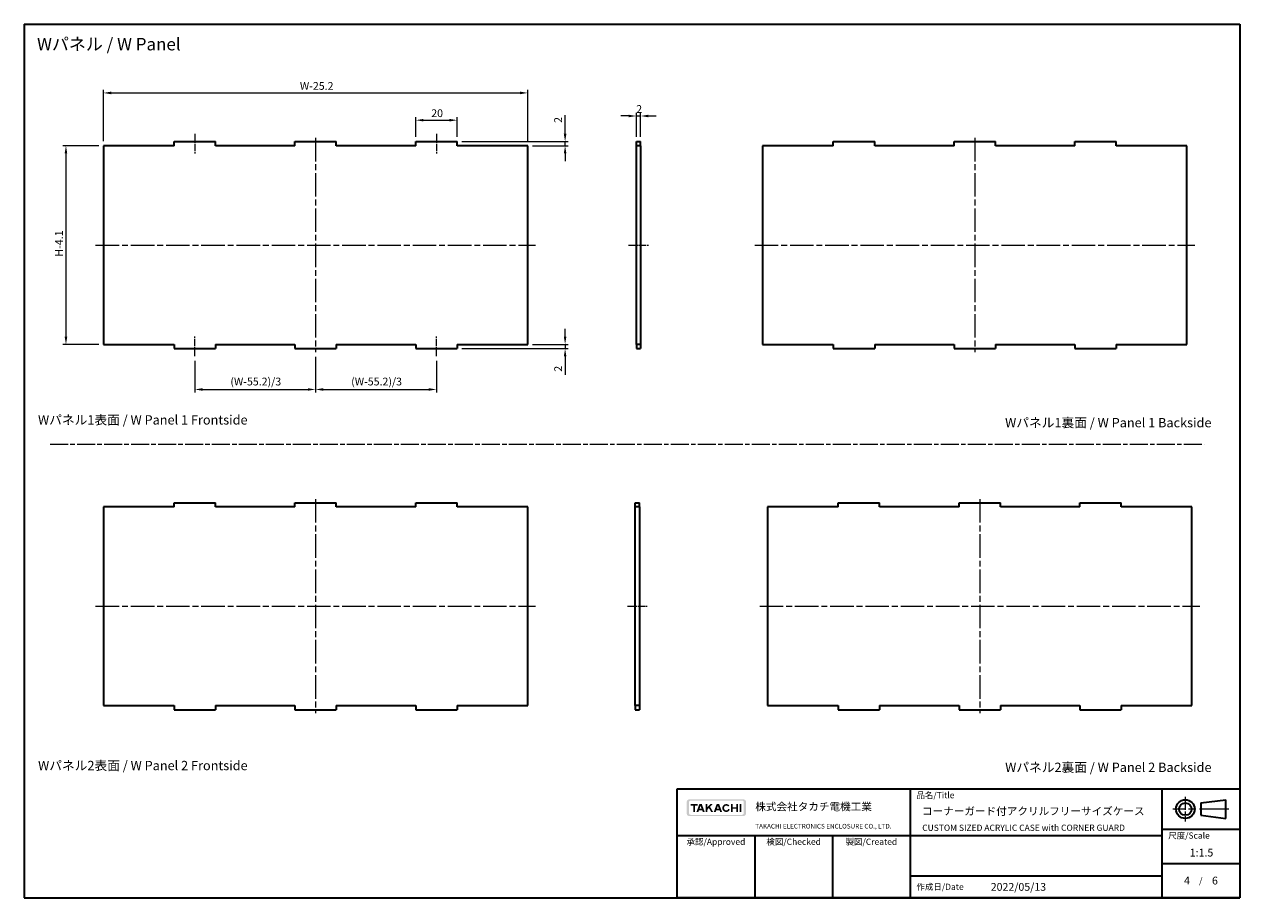
# Model space of a CAD drawing. Units: millimetres. Extents: x 29 to 3950, y 16 to 718.
# Drawn here: x 2600 to 3187, y 16 to 438 of the extents above; entities that cross this region are included whole.
import ezdxf
from ezdxf.enums import TextEntityAlignment as Align

# ---------------------------------------------------------------- set-up
doc = ezdxf.new("R2010")
doc.units = ezdxf.units.MM
doc.header["$LTSCALE"] = 2
doc.linetypes.add('CHAIN', pattern=[0.35429999999999995, 0.2362, -0.0295, 0.0591, -0.0295])
doc.layers.get('Defpoints').update_dxf_attribs({"lineweight": 25})
for name, color, linetype, lineweight in [('Border (ISO)', 7, 'Continuous', 35), ('Centerline (ISO)', 131, 'Continuous', 18), ('Dimension (ISO)', 7, 'Continuous', 18), ('Dimension (ISO) @ 1', 7, 'Continuous', 18), ('Hatch (ISO)', 1, 'Continuous', 18), ('Sketch Geometry (ISO)', 7, 'Continuous', 18), ('Symbol (ISO)', 7, 'Continuous', 18), ('Title (ISO)', 7, 'Continuous', 35), ('Visible (ISO)', 7, 'Continuous', 35)]:
    doc.layers.add(name, color=color, linetype=linetype, lineweight=lineweight)
doc.styles.add('Note Text (TK)', font='txt')
doc.styles.add('文字スタイル67', font='arial.ttf')
doc.dimstyles.new('Default - Method 1b (TK)', dxfattribs={"dimscale": 2, "dimtxt": 2.5, "dimasz": 2.5, "dimexe": 1, "dimexo": 1.499999999999999, "dimgap": 1, "dimtad": 1, "dimtoh": 1, "dimrnd": 1e-08, "dimdsep": 46, "dimtxsty": 'Note Text (TK)', "dimcen": 0.09, "dimdle": 5, "dimclrd": 100, "dimclre": 100, "dimclrt": 7, "dimadec": 1, "dimazin": 1, "dimtfac": 1, "dimtmove": 0, "dimatfit": 3, "dimfxl": 1, "dimtolj": 1, "dimlwd": -1, "dimlwe": -1, "dimarcsym": 0})

# ---------------------------------------------------------------- blocks, each defined once
blk = doc.blocks.new('図面枠 tk図枠')
at = {"layer": 'Border (ISO)'}
for p, q in [((14.49999999999999, 289), (405.4999999999999, 289)), ((14.49999999999999, 289), (14.50000000000001, 8.000000000000007)), ((405.4999999999999, 289), (405.4999999999999, 8.000000000000007)), ((14.50000000000001, 8.000000000000007), (405.4999999999999, 8.000000000000007))]:
    blk.add_line(p, q, dxfattribs=at)
blk = doc.blocks.new('表題欄 tk表題欄')
at = {"layer": 'Hatch (ISO)'}
h = blk.add_hatch(color=256, dxfattribs=at)
edge = h.paths.add_edge_path(flags=0)
edge.add_arc((95.57537688673352, 236.2990653650367), 0.5958259999999996, 269.9999999999897, 360)
edge.add_line((96.17120288673351, 236.2990653650368), (96.17120288673348, 239.7107813650365))
edge.add_arc((95.5753768867335, 239.7107813650366), 0.5958259999999996, 0, 90.0000000000068)
edge.add_line((95.57537688673342, 240.3066073650366), (79.13710888673356, 240.3066073650366))
edge.add_arc((79.13710888673353, 239.7107813650366), 0.5958259999999996, 89.99999999999744, 180)
edge.add_line((78.54128288673353, 239.7107813650365), (78.54128288673331, 236.2990653650368))
edge.add_arc((79.13710888673332, 236.2990653650365), 0.5958259999999996, 180, 270.0000000000231)
edge.add_line((79.13710888673356, 235.7032393650365), (95.57537688673342, 235.7032393650367))
edge = h.paths.add_edge_path()
edge.add_line((77.83935088673357, 239.9556413650366), (77.83935088673357, 236.0542053650368))
edge.add_arc((78.54128288673346, 236.0542053650367), 0.7019319999998935, 180, 270.0000000000087)
edge.add_line((78.54128288673357, 235.3522733650368), (96.17120288673352, 235.3522733650368))
edge.add_arc((96.17120288673351, 236.0542053650367), 0.7019319999998921, 270, 360)
edge.add_line((96.8731348867334, 236.0542053650368), (96.87313488673352, 239.9556413650366))
edge.add_arc((96.1712028867336, 239.9556413650367), 0.7019319999998921, 0, 90.00000000000873)
edge.add_line((96.17120288673348, 240.6575733650367), (78.54128288673357, 240.6575733650366))
edge.add_arc((78.54128288673357, 239.9556413650366), 0.7019319999999984, 90, 180)
for points in [[(79.07181288673355, 239.1476033650369), (79.07181288673355, 238.6578833650367), (79.92066088673353, 238.6578833650367), (79.92066088673353, 236.6581933650368), (80.50832488673353, 236.6581933650368), (80.50832488673353, 238.6578833650367), (81.35717288673355, 238.6578833650367), (81.35717288673355, 239.1476033650369)], [(85.68407849525303, 236.6581933650368), (84.9434673993943, 237.8918698287545), (84.41792288673358, 237.3246628822781), (84.41792288673358, 236.6581933650368), (83.89555488673355, 236.6581933650368), (83.89555488673355, 239.1476033650369), (84.41792288673358, 239.1476033650369), (84.41792288673358, 238.0993979968839), (85.38913556809511, 239.1476033650369), (86.10696490847272, 239.1476033650369), (85.31925422435492, 238.2974470774499), (86.30334488673353, 236.6581933650368)], [(92.09142939614459, 239.1476033650369), (92.09142939614459, 236.6581933650368), (92.60971639614465, 236.6581933650368), (92.60971639614465, 237.6580383650368), (93.76872039614462, 237.6580383650368), (93.76872039614462, 236.6581933650368), (94.28700739614459, 236.6581933650368), (94.28700739614459, 239.1476033650369), (93.76872039614462, 239.1476033650369), (93.76872039614462, 238.1477583650367), (92.60971639614465, 238.1477583650367), (92.60971639614465, 239.1476033650369)], [(94.84202339614467, 239.1476033650369), (94.84202339614467, 236.6581933650368), (95.36439139614473, 236.6581933650368), (95.36439139614473, 239.1476033650369)]]:
    blk.add_hatch(color=256, dxfattribs=at).paths.add_polyline_path(points)
h = blk.add_hatch(color=256, dxfattribs=at)
h.paths.add_polyline_path([(82.59020695886475, 237.7110913650368), (81.95242681460243, 237.7110913650368), (82.27131688673356, 238.5794973650367)], flags=0)
h.paths.add_polyline_path([(82.77903014574996, 237.1968853650368), (81.76360362771717, 237.1968853650368), (81.56578886050404, 236.6581933650368), (80.94907288673355, 236.6581933650368), (81.86321688673357, 239.1476033650369), (82.67941688673353, 239.1476033650369), (83.59356088673351, 236.6581933650368), (82.97684491296302, 236.6581933650368)])
h = blk.add_hatch(color=256, dxfattribs=at)
h.paths.add_polyline_path([(87.52707281460246, 237.7110913650368), (88.16485295886469, 237.7110913650368), (87.84596288673359, 238.5794973650367)], flags=0)
h.paths.add_polyline_path([(87.14043486050403, 236.6581933650368), (87.3382496277172, 237.1968853650368), (88.35367614574989, 237.1968853650368), (88.551490912963, 236.6581933650368), (89.16820688673343, 236.6581933650368), (88.25406288673352, 239.1476033650369), (87.43786288673356, 239.1476033650369), (86.52371888673358, 236.6581933650368)])
h = blk.add_hatch(color=256, dxfattribs=at)
edge = h.paths.add_edge_path()
edge.add_arc((90.52309888673334, 237.9028983650369), 1.273272000000011, 38.55054079078439, 336.5820184016556)
edge.add_line((91.69149139614446, 237.3968543650369), (91.17255542714857, 237.6216113977801))
edge.add_ellipse((90.52309888673352, 237.9028983650369), major_axis=(0, -0.7998759999999119), ratio=0.8673469387756529, start_angle=128.5505407907963, end_angle=426.582018401653, ccw=False)
edge.add_line((91.09381514418376, 238.3576891122095), (91.51887237036831, 238.6964075050431))
at = {"layer": 'Title (ISO)'}
for p, q in [((74.70882392282105, 244.052739026017), (255.7088239228211, 244.052739026017)), ((74.70882392282105, 209.052739026017), (74.70882392282105, 244.052739026017)), ((149.7088239228211, 244.052739026017), (149.7088239228211, 209.052739026017)), ((230.7088239228211, 244.052739026017), (230.7088239228211, 209.052739026017)), ((255.7088239228211, 244.052739026017), (255.7088239228211, 209.052739026017)), ((243.2088239228211, 239.552739026017), (251.2088239228211, 240.5527390260171)), ((243.2088239228211, 239.552739026017), (243.2088239228211, 235.552739026017)), ((251.2088239228211, 234.552739026017), (251.2088239228211, 240.5527390260171)), ((243.2088239228211, 235.552739026017), (251.2088239228211, 234.552739026017)), ((230.7088239228211, 231.052739026017), (255.7088239228211, 231.052739026017)), ((74.70882392282105, 229.052739026017), (230.7088239228211, 229.052739026017)), ((99.70882392282108, 229.052739026017), (99.70882392282108, 209.052739026017)), ((124.708823922821, 229.052739026017), (124.708823922821, 209.052739026017)), ((230.7088239228211, 220.052739026017), (255.7088239228211, 220.052739026017)), ((149.7088239228211, 216.052739026017), (230.7088239228211, 216.052739026017)), ((255.7088239228211, 209.052739026017), (74.70882392282105, 209.052739026017))]:
    blk.add_line(p, q, dxfattribs=at)
at = {"layer": 'Title (ISO)', "color": 4, "linetype": 'CHAIN', "lineweight": 18, "ltscale": 8.889559745788574}
blk.add_line((238.2088239228211, 241.552739026017), (238.2088239228211, 233.552739026017), dxfattribs=at)
at = {"layer": 'Title (ISO)', "color": 4, "linetype": 'CHAIN', "lineweight": 18, "ltscale": 20.00163269042969}
blk.add_line((252.2088239228211, 237.552739026017), (234.2088239228211, 237.552739026017), dxfattribs=at)
at = {"layer": 'Title (ISO)'}
for radius in [3, 2]:
    blk.add_circle((238.2088239228211, 237.552739026017), radius, dxfattribs=at)
at = {"layer": 'Title (ISO)', "color": 1, "char_height": 2.000000029802322, "line_spacing_factor": 1.5, "style": 'Note Text (TK)'}
for s, insert, attachment_point in [('\\fＭＳ Ｐゴシック|b0|i0;\\H2.0000;品名/Title', (151.708823922821, 242.052739026017), 4), ('\\fＭＳ Ｐゴシック|b0|i0;\\H2.0000;承認/Approved', (87.20882392282108, 227.052739026017), 5), ('\\fＭＳ Ｐゴシック|b0|i0;\\H2.0000;検図/Checked', (112.208823922821, 227.052739026017), 5), ('\\fＭＳ Ｐゴシック|b0|i0;\\H2.0000;製図/Created', (137.2088239228211, 227.052739026017), 5), ('\\fＭＳ Ｐゴシック|b0|i0;\\H2.0000;尺度/Scale', (232.7088239228211, 229.052739026017), 4), ('\\fＭＳ Ｐゴシック|b0|i0;\\H2.0000;作成日/Date', (151.708823922821, 212.552739026017), 4)]:
    blk.add_mtext(s, dxfattribs=dict(at, insert=insert, attachment_point=attachment_point))
at = {"layer": 'Title (ISO)', "color": 7, "line_spacing_factor": 1.5, "style": 'Note Text (TK)'}
for s, insert, char_height, attachment_point in [('株式会社タカチ電機工業', (99.87313488673345, 238.052739026017), 2.5, 4), ('\\fArial|b0|i0;\\H1.4986;TAKACHI ELECTRONICS ENCLOSURE CO., LTD.', (99.87313488673342, 232.052739026017), 1.49859994649887, 4), ('\\fＭＳ Ｐゴシック|b0|i0;\\H2.0000;/', (243.2088239228211, 214.552739026017), 2.000000029802322, 5)]:
    blk.add_mtext(s, dxfattribs=dict(at, insert=insert, char_height=char_height, attachment_point=attachment_point))
at = {"layer": 'Title (ISO)', "color": 7}
for tag, p, height, style in [('<品名>_001', (153.4957557410029, 235.6535912987443), 2.5, 'Note Text (TK)'), ('<Title>_001', (153.5696697597652, 230.5520568828656), 2.000000029802322, '文字スタイル67'), ('<ページ_No.>_001', (237.9488807410029, 213.302739026017), 2.5, 'Note Text (TK)'), ('<総ページ数>_001', (246.7997330137301, 213.302739026017), 2.5, 'Note Text (TK)'), ('作成日_001', (175.617914831912, 211.2814322078352), 2.5, 'Note Text (TK)')]:
    blk.add_attdef(tag, p, '', height=height, dxfattribs=dict(at, style=style))
at = {"layer": 'Title (ISO)', "color": 7, "style": 'Note Text (TK)'}
blk.add_attdef('<尺度>', text='', height=2.5, dxfattribs=at).set_placement((243.2088239228211, 223.5527390260171), align=Align.MIDDLE_CENTER)
blk = doc.blocks.new('*D90')
at = {"layer": 'Defpoints', "color": 0}
for p in [(2843.470360597891, 404.3795588177204), (2638.670360597892, 378.9224038569261), (2843.470360597891, 378.9224038569261)]:
    blk.add_point(p, dxfattribs=at)
at = {"layer": 'Dimension (ISO)', "color": 100}
for p, q in [((2638.670360597892, 381.1724038569261), (2638.670360597892, 405.8795588177205)), ((2843.470360597891, 381.1724038569261), (2843.470360597891, 405.8795588177205)), ((2642.420360597891, 404.3795588177204), (2839.720360597891, 404.3795588177204))]:
    blk.add_line(p, q, dxfattribs=at)
for points in [[(2642.420360597891, 405.0045588177205), (2642.420360597891, 403.7545588177205), (2638.670360597892, 404.3795588177204)], [(2839.720360597891, 405.0045588177205), (2839.720360597891, 403.7545588177205), (2843.470360597891, 404.3795588177204)]]:
    blk.add_solid(points, dxfattribs=at)
at = {"layer": 'Dimension (ISO)', "color": 7, "insert": (2732.345218552437, 407.7545588177205), "char_height": 3.75, "attachment_point": 4, "style": 'Note Text (TK)'}
blk.add_mtext('\\A1; \\fＭＳ Ｐゴシック|b0|i0;W-25.2', dxfattribs=at)
blk = doc.blocks.new('*D91')
at = {"layer": 'Defpoints', "color": 0}
for p in [(2638.670360597892, 378.9224038569262), (2620.602277217684, 283.0224038569262), (2638.670360597892, 283.0224038569262)]:
    blk.add_point(p, dxfattribs=at)
at = {"layer": 'Dimension (ISO)', "color": 100}
for p, q in [((2636.420360597893, 378.9224038569262), (2619.102277217684, 378.9224038569262)), ((2620.602277217684, 375.1724038569262), (2620.602277217684, 286.7724038569262)), ((2636.420360597893, 283.0224038569262), (2619.102277217684, 283.0224038569262))]:
    blk.add_line(p, q, dxfattribs=at)
for points in [[(2619.977277217684, 375.1724038569262), (2621.227277217684, 375.1724038569262), (2620.602277217684, 378.9224038569262)], [(2619.977277217684, 286.7724038569262), (2621.227277217684, 286.7724038569262), (2620.602277217684, 283.0224038569262)]]:
    blk.add_solid(points, dxfattribs=at)
at = {"layer": 'Dimension (ISO)', "color": 7, "insert": (2617.227277217684, 324.2607561296534), "char_height": 3.75, "attachment_point": 4, "rotation": 90, "style": 'Note Text (TK)'}
blk.add_mtext('\\A1; \\fＭＳ Ｐゴシック|b0|i0;H-4.1', dxfattribs=at)
blk = doc.blocks.new('*D92')
at = {"layer": 'Defpoints', "color": 0}
for p in [(2809.370360597892, 391.2225662375864), (2789.370360597891, 380.9224038569262), (2809.370360597892, 380.9224038569262)]:
    blk.add_point(p, dxfattribs=at)
at = {"layer": 'Dimension (ISO)', "color": 100}
for p, q in [((2789.370360597891, 383.1724038569262), (2789.370360597891, 392.7225662375864)), ((2793.120360597891, 391.2225662375864), (2805.620360597891, 391.2225662375864)), ((2809.370360597892, 383.1724038569262), (2809.370360597892, 392.7225662375864))]:
    blk.add_line(p, q, dxfattribs=at)
for points in [[(2793.120360597891, 391.8475662375864), (2793.120360597891, 390.5975662375864), (2789.370360597891, 391.2225662375864)], [(2805.620360597891, 391.8475662375864), (2805.620360597891, 390.5975662375864), (2809.370360597892, 391.2225662375864)]]:
    blk.add_solid(points, dxfattribs=at)
at = {"layer": 'Dimension (ISO)', "color": 7, "insert": (2796.877462870619, 394.5975662375864), "char_height": 3.75, "attachment_point": 4, "style": 'Note Text (TK)'}
blk.add_mtext('\\A1;20', dxfattribs=at)
blk = doc.blocks.new('*D93')
at = {"layer": 'Defpoints', "color": 0}
for p in [(2897.884726895957, 393.2513451867566), (2895.884726895957, 380.9224038569262), (2897.884726895957, 380.9224038569262)]:
    blk.add_point(p, dxfattribs=at)
at = {"layer": 'Dimension (ISO)', "color": 100}
for p, q in [((2892.134726895957, 393.2513451867566), (2888.384726895957, 393.2513451867566)), ((2895.884726895957, 383.1724038569262), (2895.884726895957, 394.7513451867566)), ((2895.884726895957, 393.2513451867566), (2897.884726895957, 393.2513451867566)), ((2897.884726895957, 383.1724038569262), (2897.884726895957, 394.7513451867566)), ((2901.634726895957, 393.2513451867566), (2905.384726895957, 393.2513451867566))]:
    blk.add_line(p, q, dxfattribs=at)
for points in [[(2892.134726895957, 393.8763451867566), (2892.134726895957, 392.6263451867566), (2895.884726895957, 393.2513451867566)], [(2901.634726895957, 393.8763451867566), (2901.634726895957, 392.6263451867566), (2897.884726895957, 393.2513451867566)]]:
    blk.add_solid(points, dxfattribs=at)
at = {"layer": 'Dimension (ISO)', "color": 7, "insert": (2895.798079168685, 396.6263451867566), "char_height": 3.75, "attachment_point": 4, "style": 'Note Text (TK)'}
blk.add_mtext('\\A1;2', dxfattribs=at)
blk = doc.blocks.new('*D94')
at = {"layer": 'Defpoints', "color": 0}
for p in [(2809.370360597892, 380.9224038569263), (2843.470360597892, 378.9224038569262), (2861.470360597892, 378.9224038569262)]:
    blk.add_point(p, dxfattribs=at)
at = {"layer": 'Dimension (ISO)', "color": 100}
for p, q in [((2861.470360597892, 384.6724038569263), (2861.470360597892, 393.5956993438571)), ((2811.620360597892, 380.9224038569263), (2862.970360597892, 380.9224038569263)), ((2845.720360597892, 378.9224038569262), (2862.970360597892, 378.9224038569262)), ((2861.470360597892, 378.9224038569262), (2861.470360597892, 380.9224038569263)), ((2861.470360597892, 375.1724038569262), (2861.470360597892, 371.4224038569262))]:
    blk.add_line(p, q, dxfattribs=at)
for points in [[(2860.845360597892, 384.6724038569263), (2862.095360597892, 384.6724038569263), (2861.470360597892, 380.9224038569263)], [(2860.845360597892, 375.1724038569262), (2862.095360597892, 375.1724038569262), (2861.470360597892, 378.9224038569262)]]:
    blk.add_solid(points, dxfattribs=at)
at = {"layer": 'Dimension (ISO)', "color": 7, "insert": (2858.095360597891, 389.9224038893108), "char_height": 3.75, "attachment_point": 4, "rotation": 90, "style": 'Note Text (TK)'}
blk.add_mtext('\\A1;2', dxfattribs=at)
blk = doc.blocks.new('*D95')
at = {"layer": 'Defpoints', "color": 0}
for p in [(2843.470360597892, 283.0224038569262), (2861.470360597892, 283.0224038569262), (2809.370360597892, 281.0224038569262)]:
    blk.add_point(p, dxfattribs=at)
at = {"layer": 'Dimension (ISO)', "color": 100}
for p, q in [((2861.470360597892, 286.7724038569262), (2861.470360597892, 290.5224038569262)), ((2845.720360597892, 283.0224038569262), (2862.970360597892, 283.0224038569262)), ((2861.470360597892, 283.0224038569262), (2861.470360597892, 281.0224038569262)), ((2811.620360597892, 281.0224038569262), (2862.970360597892, 281.0224038569262)), ((2861.470360597892, 277.2724038569262), (2861.470360597892, 268.3491083699969))]:
    blk.add_line(p, q, dxfattribs=at)
for points in [[(2860.845360597892, 286.7724038569262), (2862.095360597892, 286.7724038569262), (2861.470360597892, 283.0224038569262)], [(2860.845360597892, 277.2724038569262), (2862.095360597892, 277.2724038569262), (2861.470360597892, 281.0224038569262)]]:
    blk.add_solid(points, dxfattribs=at)
at = {"layer": 'Dimension (ISO)', "color": 7, "insert": (2858.095360597891, 269.849108369996), "char_height": 3.75, "attachment_point": 4, "rotation": 90, "style": 'Note Text (TK)'}
blk.add_mtext('\\A1;2', dxfattribs=at)
blk = doc.blocks.new('*D96')
at = {"layer": 'Defpoints', "color": 0}
for p in [(2682.770360597892, 277.2724038569261), (2741.070360597891, 279.2724038569261), (2741.070360597891, 261.2724038569261)]:
    blk.add_point(p, dxfattribs=at)
at = {"layer": 'Dimension (ISO)', "color": 100}
for p, q in [((2741.070360597891, 277.0224038569261), (2741.070360597891, 259.7724038569261)), ((2682.770360597892, 275.0224038569261), (2682.770360597892, 259.7724038569261)), ((2686.520360597891, 261.2724038569261), (2737.320360597891, 261.2724038569261))]:
    blk.add_line(p, q, dxfattribs=at)
for points in [[(2686.520360597891, 261.8974038569261), (2686.520360597891, 260.6474038569261), (2682.770360597892, 261.2724038569261)], [(2737.320360597891, 261.8974038569261), (2737.320360597891, 260.6474038569261), (2741.070360597891, 261.2724038569261)]]:
    blk.add_solid(points, dxfattribs=at)
at = {"layer": 'Dimension (ISO)', "color": 7, "insert": (2698.806014006982, 265.0948470387443), "char_height": 3.75, "attachment_point": 4, "style": 'Note Text (TK)'}
blk.add_mtext('\\A1; \\fＭＳ Ｐゴシック|b0|i0;(W-55.2)/3', dxfattribs=at)
blk = doc.blocks.new('*D97')
at = {"layer": 'Defpoints', "color": 0}
for p in [(2741.070360597891, 279.2724038569261), (2799.370360597891, 277.2724038569261), (2799.370360597891, 261.2724038569261)]:
    blk.add_point(p, dxfattribs=at)
at = {"layer": 'Dimension (ISO)', "color": 100}
for p, q in [((2741.070360597891, 277.0224038569261), (2741.070360597891, 259.7724038569261)), ((2799.370360597891, 275.0224038569261), (2799.370360597891, 259.7724038569261)), ((2744.820360597891, 261.2724038569261), (2795.620360597891, 261.2724038569261))]:
    blk.add_line(p, q, dxfattribs=at)
for points in [[(2744.820360597891, 261.8974038569261), (2744.820360597891, 260.6474038569261), (2741.070360597891, 261.2724038569261)], [(2795.620360597891, 261.8974038569261), (2795.620360597891, 260.6474038569261), (2799.370360597891, 261.2724038569261)]]:
    blk.add_solid(points, dxfattribs=at)
at = {"layer": 'Dimension (ISO)', "color": 7, "insert": (2757.106014006982, 265.0948470387443), "char_height": 3.75, "attachment_point": 4, "style": 'Note Text (TK)'}
blk.add_mtext('\\A1; \\fＭＳ Ｐゴシック|b0|i0;(W-55.2)/3', dxfattribs=at)

msp = doc.modelspace()

# ---------------------------------------------------------------- linework, layer by layer
at = {"layer": 'Centerline (ISO)', "linetype": 'CHAIN', "ltscale": 7.03754711151123}
for p, q in [((2682.770360597892, 384.6724038569261), (2682.770360597892, 375.1724038569261)), ((2799.370360597891, 384.6724038569261), (2799.370360597891, 375.1724038569261)), ((2892.134726895968, 330.9724038569261), (2901.634726895968, 330.9724038569261)), ((2682.770360597892, 277.2724038569261), (2682.770360597892, 286.7724038569262)), ((2799.370360597891, 277.2724038569261), (2799.370360597891, 286.7724038569262)), ((2891.581539796685, 156.6796427104809), (2901.081539796685, 156.6796427104809))]:
    msp.add_line(p, q, dxfattribs=at)
at = {"layer": 'Centerline (ISO)', "linetype": 'CHAIN', "ltscale": 23.99096870422363}
for p, q in [((2741.070360597891, 382.6724038569261), (2741.070360597891, 279.2724038569261)), ((3059.152942685619, 382.6724038569261), (3059.152942685619, 279.2724038569261)), ((2634.920360597892, 330.9724038569261), (2847.220360597891, 330.9724038569261)), ((2953.002942685619, 330.9724038569261), (3165.302942685618, 330.9724038569261)), ((2741.07036059784, 208.3796427104809), (2741.07036059784, 104.9796427104809)), ((3061.550086782511, 208.3796427104841), (3061.550086782511, 104.9796427104841)), ((2634.92036059784, 156.6796427104809), (2847.22036059784, 156.6796427104809)), ((2955.400086782512, 156.6796427104841), (3167.700086782512, 156.6796427104841))]:
    msp.add_line(p, q, dxfattribs=at)
at = {"layer": 'Sketch Geometry (ISO)', "color": 4, "linetype": 'CHAIN', "ltscale": 18.3831729888916}
msp.add_line((2612.915349263996, 234.8634161760158), (3169.790362542219, 234.8634161760158), dxfattribs=at)
at = {"layer": 'Visible (ISO)'}
for p, q in [((2672.770360597891, 378.9224038569261), (2638.670360597892, 378.9224038569261)), ((2638.670360597892, 378.9224038569261), (2638.670360597892, 283.0224038569261)), ((2672.770360597891, 378.9224038569261), (2672.770360597891, 380.9224038569262)), ((2672.770360597891, 380.9224038569262), (2692.770360597891, 380.9224038569262)), ((2692.770360597891, 378.9224038569261), (2692.770360597891, 380.9224038569262)), ((2731.070360597891, 378.9224038569261), (2692.770360597891, 378.9224038569261)), ((2731.070360597891, 378.9224038569261), (2731.070360597891, 380.9224038569262)), ((2731.070360597891, 380.9224038569262), (2751.070360597891, 380.9224038569262)), ((2751.070360597891, 378.9224038569261), (2751.070360597891, 380.9224038569262)), ((2789.370360597891, 378.9224038569261), (2751.070360597891, 378.9224038569261)), ((2789.370360597891, 378.9224038569261), (2789.370360597891, 380.9224038569262)), ((2789.370360597891, 380.9224038569262), (2809.370360597892, 380.9224038569262)), ((2809.370360597892, 378.9224038569261), (2809.370360597892, 380.9224038569262)), ((2843.470360597891, 378.9224038569261), (2809.370360597892, 378.9224038569261)), ((2843.470360597891, 283.0224038569261), (2843.470360597891, 378.9224038569261)), ((2895.884726895957, 380.9224038569262), (2897.884726895957, 380.9224038569262)), ((2895.884726895957, 378.9224038569261), (2895.884726895957, 380.9224038569262)), ((2897.884726895968, 378.9224038569261), (2895.884726895968, 378.9224038569261)), ((2895.884726895968, 283.0224038569261), (2895.884726895968, 378.9224038569261)), ((2897.884726895957, 378.9224038569261), (2897.884726895957, 380.9224038569262)), ((2897.884726895968, 378.9224038569261), (2897.884726895968, 283.0224038569261)), ((2990.852942685619, 378.9224038569261), (2956.752942685619, 378.9224038569261)), ((2956.752942685619, 378.9224038569261), (2956.752942685618, 283.0224038569261)), ((2990.852942685619, 378.9224038569261), (2990.852942685619, 380.9224038569262)), ((2990.852942685619, 380.9224038569262), (3010.852942685619, 380.9224038569262)), ((3010.852942685619, 378.9224038569261), (3010.852942685619, 380.9224038569262)), ((3049.152942685618, 378.9224038569261), (3010.852942685619, 378.9224038569261)), ((3049.152942685618, 378.9224038569261), (3049.152942685618, 380.9224038569262)), ((3049.152942685618, 380.9224038569262), (3069.152942685618, 380.9224038569262)), ((3069.152942685618, 378.9224038569261), (3069.152942685618, 380.9224038569262)), ((3107.452942685619, 378.9224038569261), (3069.152942685618, 378.9224038569261)), ((3107.452942685619, 378.9224038569261), (3107.452942685619, 380.9224038569262)), ((3107.452942685619, 380.9224038569262), (3127.452942685618, 380.9224038569262)), ((3127.452942685618, 378.9224038569261), (3127.452942685618, 380.9224038569262)), ((3161.552942685619, 378.9224038569261), (3127.452942685618, 378.9224038569261)), ((3161.552942685619, 283.0224038569261), (3161.552942685619, 378.9224038569261)), ((2638.670360597892, 283.0224038569261), (2672.770360597891, 283.0224038569261)), ((2672.770360597891, 283.0224038569261), (2672.770360597891, 281.0224038569261)), ((2692.770360597891, 283.0224038569261), (2692.770360597891, 281.0224038569261)), ((2692.770360597891, 283.0224038569261), (2731.070360597891, 283.0224038569261)), ((2731.070360597891, 283.0224038569261), (2731.070360597891, 281.0224038569261)), ((2751.070360597891, 283.0224038569261), (2751.070360597891, 281.0224038569261)), ((2751.070360597891, 283.0224038569261), (2789.370360597891, 283.0224038569261)), ((2789.370360597891, 283.0224038569261), (2789.370360597891, 281.0224038569261)), ((2809.370360597892, 283.0224038569261), (2809.370360597892, 281.0224038569261)), ((2809.370360597892, 283.0224038569261), (2843.470360597891, 283.0224038569261)), ((2895.884726895957, 283.0224038569261), (2895.884726895957, 281.0224038569261)), ((2897.884726895968, 283.0224038569261), (2895.884726895968, 283.0224038569261)), ((2897.884726895957, 283.0224038569261), (2897.884726895957, 281.0224038569261)), ((2956.752942685618, 283.0224038569261), (2990.852942685619, 283.0224038569261)), ((2990.852942685619, 283.0224038569261), (2990.852942685619, 281.0224038569261)), ((3010.852942685619, 283.0224038569261), (3010.852942685619, 281.0224038569261)), ((3010.852942685619, 283.0224038569261), (3049.152942685618, 283.0224038569261)), ((3049.152942685618, 283.0224038569261), (3049.152942685618, 281.0224038569261)), ((3069.152942685618, 283.0224038569261), (3069.152942685618, 281.0224038569261)), ((3069.152942685618, 283.0224038569261), (3107.452942685619, 283.0224038569261)), ((3107.452942685619, 283.0224038569261), (3107.452942685619, 281.0224038569261)), ((3127.452942685618, 283.0224038569261), (3127.452942685618, 281.0224038569261)), ((3127.452942685618, 283.0224038569261), (3161.552942685619, 283.0224038569261)), ((2672.770360597891, 281.0224038569261), (2692.770360597891, 281.0224038569261)), ((2731.070360597891, 281.0224038569261), (2751.070360597891, 281.0224038569261)), ((2789.370360597891, 281.0224038569261), (2809.370360597892, 281.0224038569261)), ((2895.884726895957, 281.0224038569261), (2897.884726895957, 281.0224038569261)), ((2990.852942685619, 281.0224038569261), (3010.852942685619, 281.0224038569261)), ((3049.152942685618, 281.0224038569261), (3069.152942685618, 281.0224038569261)), ((3107.452942685619, 281.0224038569261), (3127.452942685618, 281.0224038569261)), ((2672.770360597839, 204.6296427104809), (2672.770360597839, 206.6296427104809)), ((2672.770360597839, 206.6296427104809), (2692.770360597839, 206.6296427104809)), ((2692.770360597839, 204.6296427104809), (2692.770360597839, 206.6296427104809)), ((2731.07036059784, 204.6296427104809), (2731.07036059784, 206.6296427104809)), ((2731.07036059784, 206.6296427104809), (2751.07036059784, 206.6296427104809)), ((2751.07036059784, 204.6296427104809), (2751.07036059784, 206.6296427104809)), ((2789.370360597839, 204.6296427104809), (2789.370360597839, 206.6296427104809)), ((2789.370360597839, 206.6296427104809), (2809.370360597839, 206.6296427104809)), ((2809.370360597839, 204.6296427104809), (2809.370360597839, 206.6296427104809)), ((2895.331539796675, 206.6296427104809), (2897.331539796674, 206.6296427104809)), ((2895.331539796675, 204.6296427104809), (2895.331539796675, 206.6296427104809)), ((2897.331539796674, 204.6296427104809), (2897.331539796674, 206.6296427104809)), ((2993.250086782511, 204.6296427104841), (2993.250086782511, 206.6296427104841)), ((2993.250086782511, 206.6296427104841), (3013.250086782512, 206.6296427104841)), ((3013.250086782512, 204.6296427104841), (3013.250086782512, 206.6296427104841)), ((3051.550086782512, 204.6296427104841), (3051.550086782512, 206.6296427104841)), ((3051.550086782512, 206.6296427104841), (3071.550086782512, 206.6296427104841)), ((3071.550086782512, 204.6296427104841), (3071.550086782512, 206.6296427104841)), ((3109.850086782512, 204.6296427104841), (3109.850086782512, 206.6296427104841)), ((3109.850086782512, 206.6296427104841), (3129.850086782512, 206.6296427104841)), ((3129.850086782512, 204.6296427104841), (3129.850086782512, 206.6296427104841)), ((2672.770360597839, 204.6296427104809), (2638.67036059784, 204.6296427104809)), ((2638.67036059784, 204.6296427104809), (2638.67036059784, 108.7296427104809)), ((2731.07036059784, 204.6296427104809), (2692.770360597839, 204.6296427104809)), ((2789.370360597839, 204.6296427104809), (2751.07036059784, 204.6296427104809)), ((2843.470360597839, 204.6296427104809), (2809.370360597839, 204.6296427104809)), ((2843.470360597839, 108.7296427104809), (2843.470360597839, 204.6296427104809)), ((2897.331539796685, 204.6296427104809), (2895.331539796684, 204.6296427104809)), ((2895.331539796684, 108.7296427104809), (2895.331539796684, 204.6296427104809)), ((2897.331539796685, 204.6296427104809), (2897.331539796685, 108.7296427104809)), ((2993.250086782511, 204.6296427104841), (2959.150086782512, 204.6296427104841)), ((2959.150086782512, 204.6296427104841), (2959.150086782511, 108.7296427104841)), ((3051.550086782512, 204.6296427104841), (3013.250086782512, 204.6296427104841)), ((3109.850086782512, 204.6296427104841), (3071.550086782512, 204.6296427104841)), ((3163.950086782512, 204.6296427104841), (3129.850086782512, 204.6296427104841)), ((3163.950086782512, 108.7296427104841), (3163.950086782512, 204.6296427104841)), ((2638.67036059784, 108.7296427104809), (2672.770360597839, 108.7296427104809)), ((2672.770360597839, 108.7296427104809), (2672.770360597839, 106.7296427104809)), ((2672.770360597839, 106.7296427104809), (2692.770360597839, 106.7296427104809)), ((2692.770360597839, 108.7296427104809), (2692.770360597839, 106.7296427104809)), ((2692.770360597839, 108.7296427104809), (2731.07036059784, 108.7296427104809)), ((2731.07036059784, 108.7296427104809), (2731.07036059784, 106.7296427104809)), ((2731.07036059784, 106.7296427104809), (2751.07036059784, 106.7296427104809)), ((2751.07036059784, 108.7296427104809), (2751.07036059784, 106.7296427104809)), ((2751.07036059784, 108.7296427104809), (2789.370360597839, 108.7296427104809)), ((2789.370360597839, 108.7296427104809), (2789.370360597839, 106.7296427104809)), ((2789.370360597839, 106.7296427104809), (2809.370360597839, 106.7296427104809)), ((2809.370360597839, 108.7296427104809), (2809.370360597839, 106.7296427104809)), ((2809.370360597839, 108.7296427104809), (2843.470360597839, 108.7296427104809)), ((2895.331539796675, 108.7296427104809), (2895.331539796675, 106.7296427104809)), ((2897.331539796685, 108.7296427104809), (2895.331539796684, 108.7296427104809)), ((2895.331539796675, 106.7296427104809), (2897.331539796674, 106.7296427104809)), ((2897.331539796674, 108.7296427104809), (2897.331539796674, 106.7296427104809)), ((2959.150086782511, 108.7296427104841), (2993.250086782511, 108.7296427104841)), ((2993.250086782511, 108.7296427104841), (2993.250086782511, 106.7296427104841)), ((2993.250086782511, 106.7296427104841), (3013.250086782512, 106.7296427104841)), ((3013.250086782512, 108.7296427104841), (3013.250086782512, 106.7296427104841)), ((3013.250086782512, 108.7296427104841), (3051.550086782512, 108.7296427104841)), ((3051.550086782512, 108.7296427104841), (3051.550086782512, 106.7296427104841)), ((3051.550086782512, 106.7296427104841), (3071.550086782512, 106.7296427104841)), ((3071.550086782512, 108.7296427104841), (3071.550086782512, 106.7296427104841)), ((3071.550086782512, 108.7296427104841), (3109.850086782512, 108.7296427104841)), ((3109.850086782512, 108.7296427104841), (3109.850086782512, 106.7296427104841)), ((3109.850086782512, 106.7296427104841), (3129.850086782512, 106.7296427104841)), ((3129.850086782512, 108.7296427104841), (3129.850086782512, 106.7296427104841)), ((3129.850086782512, 108.7296427104841), (3163.950086782512, 108.7296427104841))]:
    msp.add_line(p, q, dxfattribs=at)

# ---------------------------------------------------------------- block references
at = {"xscale": 1.5, "yscale": 1.5, "zscale": 1.5}
msp.add_blockref('図面枠 tk図枠', (2578.75, 3.999999999999989), dxfattribs=at)
ref = msp.add_blockref('表題欄 tk表題欄', (2803.436764115769, -297.5791085390255), dxfattribs=dict(xscale=1.5, yscale=1.5, zscale=1.5))
ref.add_attrib('<品名>_001', 'コーナーガード付アクリルフリーサイズケース', (3033.680397727273, 55.90127840909092), dxfattribs={"layer": 'Title (ISO)', "color": 7, "height": 3.75, "style": 'Note Text (TK)'})
ref.add_attrib('<尺度>_001', '1:1.5', (3162.901988636364, 35.87500000000004), dxfattribs={"layer": 'Title (ISO)', "color": 7, "height": 3.75, "style": 'Note Text (TK)'})
ref.add_attrib('作成日_001', '2022/05/13', (3066.863636363637, 19.34303977272729), dxfattribs={"layer": 'Title (ISO)', "color": 7, "height": 3.75, "style": 'Note Text (TK)'})
ref.add_attrib('<Title>_001', 'CUSTOM SIZED ACRYLIC CASE with CORNER GUARD', (3033.791268755416, 48.24897678527285), dxfattribs={"layer": 'Title (ISO)', "color": 7, "height": 3.000000044703483, "style": '文字スタイル67'})
ref.add_attrib('<ページ_No.>_001', '4', (3160.125710227273, 22.37500000000001), dxfattribs={"layer": 'Title (ISO)', "color": 7, "height": 3.75, "style": 'Note Text (TK)'})
ref.add_attrib('<総ページ数>_001', '6', (3173.636363636364, 22.37500000000001), dxfattribs={"layer": 'Title (ISO)', "color": 7, "height": 3.75, "style": 'Note Text (TK)'})

# ---------------------------------------------------------------- texts
at = {"layer": 'Symbol (ISO)', "color": 7, "attachment_point": 4, "line_spacing_factor": 1.5, "style": 'Note Text (TK)'}
for s, insert, char_height, width in [('\\fＭＳ Ｐゴシック|b0|i0;\\H6.0000;Wパネル / W Panel', (2606.645895472122, 427.9305892570987), 6.000000089406967, 73.05263042449951), ('\\fＭＳ Ｐゴシック|b0|i0;\\H4.5000;Wパネル1表面 / W Panel 1 Frontside', (2607.11306692919, 246.6039333152282), 4.500000178813934, 105.5526351928711), ('\\fＭＳ Ｐゴシック|b0|i0;\\H4.5000;Wパネル1裏面 / W Panel 1 Backside', (3073.798131574415, 245.2493349478516), 4.500000178813934, 104.3157935142517), ('\\fＭＳ Ｐゴシック|b0|i0;\\H4.5000;Wパネル2表面 / W Panel 2 Frontside', (2607.142897670892, 79.78261996647396), 4.500000178813934, 105.5526351928711), ('\\fＭＳ Ｐゴシック|b0|i0;\\H4.5000;Wパネル2裏面 / W Panel 2 Backside', (3073.827962316117, 78.92502376007839), 4.500000178813934, 104.3157935142517)]:
    msp.add_mtext(s, dxfattribs=dict(at, insert=insert, char_height=char_height, width=width))

# ---------------------------------------------------------------- dimensions: what is measured, and where the dimension line sits
at = {"layer": 'Dimension (ISO) @ 1', "color": 100}
for base, p1, p2, angle, text, picture, middle in [((2843.470360597891, 404.3795588177204), (2638.670360597892, 378.9224038569261), (2843.470360597891, 378.9224038569261), 180, ' \\fＭＳ Ｐゴシック|b0|i0;W-25.2', '*D90', (2741.070360597891, 404.3795588177204)), ((2620.602277217684, 283.0224038569262), (2638.670360597892, 378.9224038569261), (2638.670360597892, 283.0224038569261), 90, ' \\fＭＳ Ｐゴシック|b0|i0;H-4.1', '*D91', (2620.602277217683, 330.9724038569261)), ((2741.070360597891, 261.2724038569261), (2682.770360597892, 277.2724038569261), (2741.070360597891, 279.2724038569261), 180, ' \\fＭＳ Ｐゴシック|b0|i0;(W-55.2)/3', '*D96', (2711.920360597892, 261.2724038569261)), ((2799.370360597891, 261.2724038569261), (2741.070360597891, 279.2724038569261), (2799.370360597891, 277.2724038569261), 180, ' \\fＭＳ Ｐゴシック|b0|i0;(W-55.2)/3', '*D97', (2770.220360597891, 261.2724038569261))]:
    dim = msp.add_linear_dim(base=base, p1=p1, p2=p2, angle=angle, text=text, dimstyle='Default - Method 1b (TK)', override={"dimscale": 1, "dimtxt": 3.75, "dimasz": 3.75, "dimexe": 1.5, "dimexo": 2.249999999999999, "dimgap": 1.5, "dimtoh": 0, "dimdec": 2, "dimcen": 0.135, "dimtol": 0, "dimlim": 0, "dimtp": 0, "dimtm": 0, "dimtdec": 2, "dimtix": 0, "dimtofl": 0, "dimtmove": 0, "dimatfit": 1}, dxfattribs=at)
    dim.commit()
    dim.dimension.update_dxf_attribs({"geometry": picture, "text_midpoint": middle, "dimtype": 160})
for base, p1, p2, angle, override, picture, middle in [((2897.884726895957, 393.2513451867566), (2895.884726895957, 380.9224038569262), (2897.884726895957, 380.9224038569262), 180, {"dimscale": 1, "dimtxt": 3.75, "dimasz": 3.75, "dimexe": 1.5, "dimexo": 2.249999999999999, "dimgap": 1.5, "dimtoh": 0, "dimdec": 2, "dimcen": 0.135, "dimtol": 0, "dimlim": 0, "dimtp": 0, "dimtm": 0, "dimtdec": 2, "dimtix": 0, "dimtofl": 1, "dimtmove": 0, "dimatfit": 1}, '*D93', (2896.884726895957, 393.2513451867566)), ((2809.370360597892, 391.2225662375864), (2789.370360597891, 380.9224038569262), (2809.370360597892, 380.9224038569262), 180, {"dimscale": 1, "dimtxt": 3.75, "dimasz": 3.75, "dimexe": 1.5, "dimexo": 2.249999999999999, "dimgap": 1.5, "dimtoh": 0, "dimdec": 2, "dimcen": 0.135, "dimtol": 0, "dimlim": 0, "dimtp": 0, "dimtm": 0, "dimtdec": 2, "dimtix": 0, "dimtofl": 0, "dimtmove": 0, "dimatfit": 1}, '*D92', (2799.370360597891, 391.2225662375864)), ((2861.470360597892, 378.9224038569262), (2809.370360597892, 380.9224038569262), (2843.470360597891, 378.9224038569261), 90, {"dimscale": 1, "dimtxt": 3.75, "dimasz": 3.75, "dimexe": 1.5, "dimexo": 2.249999999999999, "dimgap": 1.5, "dimtoh": 0, "dimdec": 2, "dimcen": 0.135, "dimtol": 0, "dimlim": 0, "dimtp": 0, "dimtm": 0, "dimtdec": 2, "dimtix": 0, "dimtofl": 1, "dimtmove": 0, "dimatfit": 1}, '*D94', (2861.470360597892, 391.0090516165835)), ((2861.470360597892, 283.0224038569262), (2809.370360597892, 281.0224038569261), (2843.470360597891, 283.0224038569261), 90, {"dimscale": 1, "dimtxt": 3.75, "dimasz": 3.75, "dimexe": 1.5, "dimexo": 2.249999999999999, "dimgap": 1.5, "dimtoh": 0, "dimdec": 2, "dimcen": 0.135, "dimtol": 0, "dimlim": 0, "dimtp": 0, "dimtm": 0, "dimtdec": 2, "dimtix": 0, "dimtofl": 1, "dimtmove": 0, "dimatfit": 1}, '*D95', (2861.470360597892, 270.9357560972687))]:
    dim = msp.add_linear_dim(base=base, p1=p1, p2=p2, angle=angle, dimstyle='Default - Method 1b (TK)', override=override, dxfattribs=at)
    dim.commit()
    dim.dimension.update_dxf_attribs({"geometry": picture, "text_midpoint": middle, "dimtype": 160})

doc.saveas('drawing.dxf')
